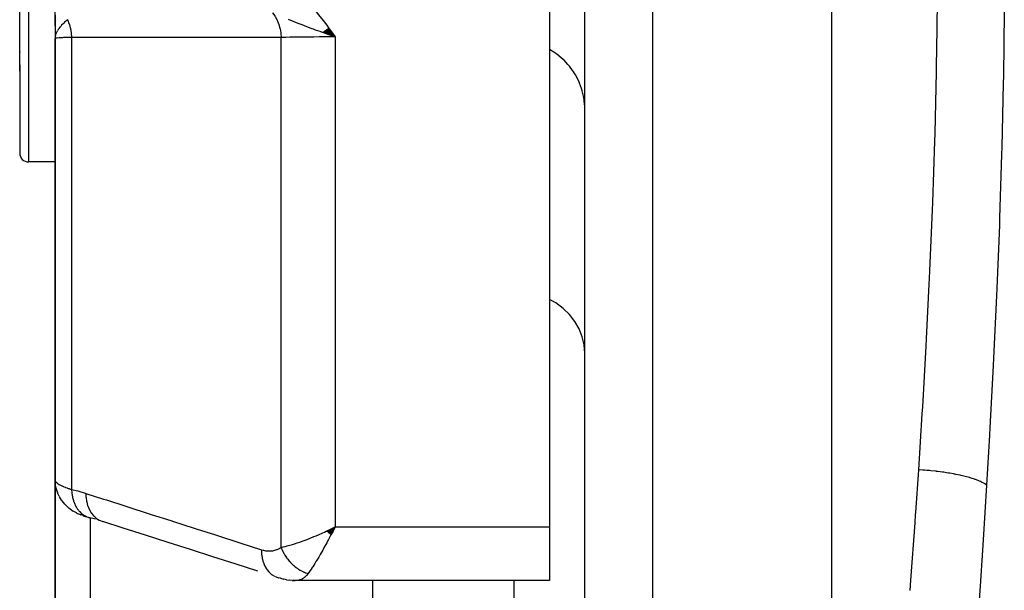
# Model space of a CAD drawing. Units: millimetres. Extents: x -325 to 512, y -356 to 356.
# Drawn here: x -61 to -33, y -300 to -283 of the extents above; entities that cross this region are included whole.
import ezdxf

# ---------------------------------------------------------------- set-up
doc = ezdxf.new("R2010")
doc.units = ezdxf.units.MM
doc.linetypes.add('DASHED', pattern=[9.652, 8.128, -1.524])
doc.layers.add('nevidi', color=4, linetype='DASHED')

msp = doc.modelspace()

# ---------------------------------------------------------------- linework, layer by layer
at = {"color": 2}
for p, q in [((-38, -350.986), (-38, -210.986)), ((-45, -348.81), (-45, -213.162)), ((-46, -264.144), (-46, -297.829)), ((-61, -284.911), (-61, -274.736)), ((-61, -284.911), (-61, -274.736)), ((-60, -283.632), (-60, -282.923)), ((-60, -283.331), (-60, -283.986)), ((-60, -283.766), (-60, -283.794)), ((-60, -283.766), (-60, -283.794)), ((-60, -283.771), (-60, -283.794)), ((-60, -283.771), (-60, -283.794)), ((-60, -283.777), (-60, -283.794)), ((-60, -283.777), (-60, -283.794)), ((-59.999, -283.794), (-60, -283.986)), ((-59.998, -283.799), (-60, -283.986)), ((-59.997, -283.81), (-60, -283.986)), ((-59.997, -283.81), (-60, -283.986)), ((-59.996, -283.816), (-60, -283.986)), ((-59.995, -283.821), (-60, -283.986)), ((-59.995, -283.821), (-60, -283.986)), ((-52.425, -283.813), (-52.067, -283.944)), ((-52.418, -283.808), (-52.067, -283.944)), ((-52.411, -283.803), (-52.067, -283.944)), ((-52.404, -283.798), (-52.067, -283.944)), ((-52.397, -283.793), (-52.067, -283.944)), ((-52.391, -283.788), (-52.067, -283.944)), ((-52.384, -283.783), (-52.067, -283.944)), ((-52.377, -283.778), (-52.067, -283.944)), ((-52.37, -283.773), (-52.067, -283.944)), ((-52.363, -283.768), (-52.067, -283.944)), ((-52.356, -283.763), (-52.067, -283.944)), ((-52.349, -283.757), (-52.067, -283.944)), ((-52.342, -283.752), (-52.067, -283.944)), ((-52.335, -283.747), (-52.067, -283.944)), ((-52.328, -283.742), (-52.067, -283.944)), ((-52.321, -283.737), (-52.067, -283.944)), ((-52.314, -283.732), (-52.067, -283.944)), ((-52.307, -283.726), (-52.067, -283.944)), ((-52.3, -283.721), (-52.067, -283.944)), ((-52.293, -283.716), (-52.067, -283.944)), ((-52.286, -283.711), (-52.067, -283.944)), ((-52.279, -283.706), (-52.067, -283.944)), ((-52.272, -283.7), (-52.067, -283.944)), ((-52.264, -283.695), (-52.067, -283.944)), ((-52.257, -283.69), (-52.067, -283.944)), ((-60, -283.986), (-60, -296.487)), ((-60, -296.487), (-60, -283.986)), ((-59.994, -283.827), (-59.999, -283.961)), ((-59.993, -283.832), (-59.999, -283.957)), ((-59.999, -283.959), (-59.999, -283.961)), ((-59.992, -283.838), (-59.998, -283.951)), ((-59.99, -283.843), (-59.997, -283.939)), ((-59.99, -283.843), (-59.997, -283.939)), ((-59.989, -283.848), (-59.996, -283.934)), ((-59.989, -283.848), (-59.996, -283.934)), ((-59.987, -283.854), (-59.994, -283.925)), ((-59.987, -283.854), (-59.994, -283.925)), ((-59.986, -283.859), (-59.992, -283.918)), ((-59.99, -283.908), (-59.991, -283.913)), ((-59.99, -283.908), (-59.991, -283.913)), ((-59.99, -283.918), (-59.99, -283.921)), ((-59.984, -283.865), (-59.989, -283.899)), ((-59.984, -283.865), (-59.989, -283.899)), ((-59.983, -283.87), (-59.985, -283.885)), ((-60.981, -284.365), (-60.98, -284.363)), ((-60.98, -284.383), (-60.981, -284.385)), ((-61, -284.73), (-61, -287.236)), ((-61, -284.73), (-61, -287.236)), ((-60, -287.486), (-60.75, -287.486)), ((-60, -311.692), (-60, -296.48)), ((-60, -296.48), (-60, -311.692)), ((-59.994, -296.591), (-59.992, -296.608)), ((-59.934, -296.844), (-59.926, -296.862)), ((-59.884, -296.955), (-59.926, -296.862)), ((-59.884, -296.955), (-59.876, -296.972)), ((-59.813, -297.075), (-59.876, -296.972)), ((-59.813, -297.075), (-59.801, -297.091)), ((-59.529, -297.351), (-59.605, -297.296)), ((-59.388, -297.433), (-59.489, -297.378)), ((-59.206, -297.509), (-59.272, -297.484)), ((-58.849, -297.614), (-59.048, -297.558)), ((-59.048, -297.558), (-59.027, -297.565)), ((-52.302, -297.946), (-52.067, -297.829)), ((-52.297, -297.951), (-52.067, -297.829)), ((-52.293, -297.955), (-52.067, -297.829)), ((-52.288, -297.96), (-52.067, -297.829)), ((-52.284, -297.964), (-52.067, -297.829)), ((-52.279, -297.969), (-52.067, -297.829)), ((-52.275, -297.973), (-52.067, -297.829)), ((-52.27, -297.977), (-52.067, -297.829)), ((-52.266, -297.982), (-52.067, -297.829)), ((-52.261, -297.986), (-52.067, -297.829)), ((-52.257, -297.991), (-52.067, -297.829)), ((-52.252, -297.995), (-52.067, -297.829)), ((-52.248, -297.999), (-52.067, -297.829)), ((-52.243, -298.004), (-52.067, -297.829)), ((-52.239, -298.008), (-52.067, -297.829)), ((-52.234, -298.012), (-52.067, -297.829)), ((-52.23, -298.016), (-52.067, -297.829)), ((-52.225, -298.021), (-52.067, -297.829)), ((-52.221, -298.025), (-52.067, -297.829)), ((-52.216, -298.029), (-52.067, -297.829)), ((-52.212, -298.034), (-52.067, -297.829)), ((-52.207, -298.038), (-52.067, -297.829)), ((-52.203, -298.042), (-52.067, -297.829)), ((-52.198, -298.046), (-52.067, -297.829)), ((-52.194, -298.05), (-52.067, -297.829)), ((-52.189, -298.055), (-52.067, -297.829)), ((-52.155, -297.872), (-52.137, -297.863)), ((-46, -297.829), (-46, -299.348)), ((-53.612, -299.286), (-53.68, -299.268)), ((-53.68, -299.268), (-53.672, -299.27)), ((-53.612, -299.286), (-53.516, -299.309)), ((-53.592, -299.286), (-53.582, -299.287)), ((-53.444, -299.324), (-53.516, -299.309)), ((-53.444, -299.324), (-53.349, -299.336)), ((-53.28, -299.343), (-53.349, -299.336)), ((-53.28, -299.343), (-53.198, -299.346)), ((-46, -299.348), (-53.165, -299.348)), ((-51, -311.439), (-51, -299.348))]:
    msp.add_line(p, q, dxfattribs=at)
for points in [[(-59.991, -283.907), (-59.997, -283.938), (-59.999, -283.961)], [(-52.067, -283.944), (-52.272, -283.872), (-52.324, -283.854)], [(-60, -296.487), (-59.996, -296.573), (-59.994, -296.591)], [(-59.934, -296.844), (-59.97, -296.728), (-59.992, -296.608)], [(-59.64, -297.267), (-59.726, -297.185), (-59.801, -297.091)], [(-59.64, -297.267), (-59.624, -297.282), (-59.605, -297.296)], [(-59.529, -297.351), (-59.511, -297.365), (-59.489, -297.378)], [(-59.388, -297.433), (-59.364, -297.446), (-59.337, -297.459), (-59.306, -297.471), (-59.272, -297.484)], [(-59.206, -297.509), (-59.175, -297.521), (-59.14, -297.532), (-59.103, -297.544), (-59.063, -297.555), (-59.061, -297.556)], [(-54.26, -299.082), (-54.895, -298.878), (-55.53, -298.675), (-56.164, -298.471), (-56.799, -298.268), (-57.434, -298.064), (-58.069, -297.861), (-58.649, -297.675)], [(-52.067, -297.829), (-52.127, -297.945), (-52.152, -297.992), (-52.186, -298.058)], [(-53.165, -299.348), (-53.19, -299.347), (-53.198, -299.346), (-53.256, -299.336), (-53.264, -299.333)]]:
    msp.add_lwpolyline(points, dxfattribs=at)
msp.add_arc((-60.75, -287.236), 0.25, 180, 270, dxfattribs=at)
at = {"layer": 'nevidi', "color": 7, "linetype": 'Continuous'}
for p, q in [((-43.07, -350.809), (-43.07, -211.163)), ((-60.75, -274.486), (-60.75, -285.068)), ((-59.999, -283.961), (-60, -283.986)), ((-59.532, -283.956), (-59.532, -296.764)), ((-53.599, -298.41), (-53.599, -283.959)), ((-52.067, -283.944), (-52.067, -297.829)), ((-60.75, -285.068), (-60.75, -287.486)), ((-59, -297.572), (-59, -310.894)), ((-52.137, -297.863), (-52.067, -297.829)), ((-52.067, -297.829), (-46, -297.829)), ((-52.833, -299.149), (-52.878, -299.203)), ((-53.765, -299.236), (-53.689, -299.265)), ((-47, -299.904), (-47, -299.348))]:
    msp.add_line(p, q, dxfattribs=at)
for points in [[(-53.314, -282.553), (-53.152, -282.682), (-53.085, -282.739), (-52.919, -282.893), (-52.857, -282.956), (-52.702, -283.122), (-52.644, -283.188), (-52.5, -283.362), (-52.444, -283.433), (-52.307, -283.613), (-52.252, -283.686), (-52.121, -283.869), (-52.067, -283.944)], [(-35.544, -296.21), (-35.443, -294.628), (-35.431, -294.422), (-35.332, -292.709), (-35.321, -292.502), (-35.243, -290.948), (-35.235, -290.78), (-35.225, -290.572), (-35.153, -288.842), (-35.145, -288.633), (-35.087, -286.895), (-35.081, -286.684), (-35.039, -284.937), (-35.035, -284.726), (-35.028, -284.317), (-35.01, -282.97)], [(-53.84, -283.259), (-53.838, -283.261), (-53.777, -283.345), (-53.774, -283.351), (-53.771, -283.355), (-53.768, -283.36), (-53.717, -283.453), (-53.714, -283.459), (-53.712, -283.464), (-53.71, -283.469), (-53.669, -283.57), (-53.666, -283.578), (-53.665, -283.582), (-53.663, -283.588), (-53.633, -283.695), (-53.631, -283.703), (-53.63, -283.707), (-53.628, -283.715), (-53.609, -283.825), (-53.608, -283.834), (-53.608, -283.838), (-53.607, -283.846), (-53.6, -283.957), (-53.599, -283.959)], [(-33.12, -283.244), (-33.145, -285.05), (-33.149, -285.267), (-33.19, -287.063), (-33.196, -287.279), (-33.253, -289.066), (-33.26, -289.281), (-33.33, -291.06), (-33.34, -291.274), (-33.422, -293.044), (-33.433, -293.256), (-33.527, -295.018), (-33.539, -295.229), (-33.623, -296.644)], [(-59.649, -283.454), (-59.703, -283.504), (-59.727, -283.527), (-59.75, -283.549), (-59.75, -283.55), (-59.76, -283.559), (-59.773, -283.572), (-59.812, -283.614), (-59.828, -283.631), (-59.839, -283.644), (-59.849, -283.655), (-59.86, -283.669), (-59.889, -283.705), (-59.902, -283.723), (-59.91, -283.735), (-59.912, -283.738), (-59.929, -283.764)], [(-59.649, -283.454), (-59.645, -283.462), (-59.64, -283.473), (-59.604, -283.562), (-59.602, -283.569), (-59.598, -283.58), (-59.594, -283.592), (-59.567, -283.687), (-59.565, -283.695), (-59.563, -283.705), (-59.56, -283.717), (-59.543, -283.819), (-59.542, -283.827), (-59.541, -283.835), (-59.539, -283.847), (-59.532, -283.953), (-59.532, -283.956)], [(-52.324, -283.854), (-52.418, -283.821), (-52.43, -283.817), (-52.495, -283.794), (-52.622, -283.748), (-52.681, -283.727), (-52.718, -283.713), (-52.771, -283.694), (-52.775, -283.692), (-52.94, -283.63), (-53.003, -283.605), (-53.09, -283.571), (-53.09, -283.571), (-53.164, -283.542), (-53.294, -283.489), (-53.372, -283.457), (-53.374, -283.456), (-53.389, -283.45)], [(-59.937, -283.777), (-59.961, -283.822), (-59.965, -283.831), (-59.971, -283.846), (-59.972, -283.849), (-59.982, -283.875), (-59.985, -283.884), (-59.991, -283.907)], [(-59.532, -283.956), (-59.624, -283.958), (-59.666, -283.96), (-59.672, -283.96), (-59.756, -283.963), (-59.785, -283.965), (-59.79, -283.965), (-59.862, -283.969), (-59.879, -283.97), (-59.883, -283.97), (-59.938, -283.974), (-59.947, -283.975), (-59.95, -283.975), (-59.984, -283.98), (-59.988, -283.981), (-59.989, -283.981), (-60, -283.986)], [(-53.599, -283.959), (-54.208, -283.958), (-54.267, -283.958), (-54.882, -283.958), (-54.94, -283.958), (-55.555, -283.958), (-55.614, -283.958), (-56.229, -283.957), (-56.287, -283.957), (-56.903, -283.957), (-56.961, -283.957), (-57.576, -283.957), (-57.635, -283.957), (-58.25, -283.956), (-58.309, -283.956), (-58.924, -283.956), (-58.982, -283.956), (-59.532, -283.956)], [(-52.067, -283.944), (-52.155, -283.944), (-52.272, -283.944), (-52.286, -283.944), (-52.415, -283.945), (-52.492, -283.945), (-52.506, -283.945), (-52.669, -283.946), (-52.706, -283.946), (-52.72, -283.946), (-52.913, -283.948), (-52.913, -283.948), (-52.926, -283.948), (-53.11, -283.95), (-53.122, -283.95), (-53.142, -283.95), (-53.293, -283.953), (-53.305, -283.953), (-53.353, -283.954), (-53.461, -283.956), (-53.471, -283.956), (-53.542, -283.957), (-53.599, -283.959)], [(-45.001, -285.919), (-45.014, -285.762), (-45.018, -285.727), (-45.029, -285.659), (-45.062, -285.505), (-45.072, -285.47), (-45.091, -285.405), (-45.146, -285.256), (-45.16, -285.222), (-45.188, -285.161), (-45.262, -285.021), (-45.282, -284.989), (-45.317, -284.932), (-45.41, -284.803), (-45.434, -284.773), (-45.477, -284.722), (-45.586, -284.606), (-45.615, -284.579), (-45.663, -284.535), (-45.787, -284.434), (-45.82, -284.41), (-45.873, -284.374), (-46, -284.296)], [(-45, -292.909), (-45.018, -292.673), (-45.072, -292.441), (-45.16, -292.217), (-45.281, -292.006), (-45.434, -291.811), (-45.615, -291.636), (-45.82, -291.483), (-46, -291.383)], [(-35.786, -299.627), (-35.765, -299.339), (-35.647, -297.715), (-35.631, -297.489), (-35.627, -297.425), (-35.544, -296.21)], [(-33.623, -296.644), (-33.626, -296.642), (-33.673, -296.608), (-33.683, -296.601), (-33.687, -296.599), (-33.7, -296.591), (-33.747, -296.566), (-33.765, -296.557), (-33.795, -296.542), (-33.818, -296.532), (-33.837, -296.524), (-33.859, -296.515), (-33.938, -296.485), (-33.942, -296.484), (-33.965, -296.476), (-33.967, -296.475), (-34.062, -296.444), (-34.089, -296.436), (-34.108, -296.431), (-34.14, -296.422), (-34.194, -296.407), (-34.225, -296.399), (-34.303, -296.38), (-34.339, -296.372), (-34.372, -296.364), (-34.495, -296.339), (-34.521, -296.334), (-34.53, -296.332), (-34.56, -296.327), (-34.66, -296.309), (-34.697, -296.303), (-34.756, -296.293), (-34.798, -296.287), (-34.833, -296.282), (-34.872, -296.276), (-35.005, -296.259), (-35.013, -296.258), (-35.049, -296.254), (-35.052, -296.253), (-35.197, -296.238), (-35.237, -296.234), (-35.264, -296.231), (-35.309, -296.227), (-35.384, -296.221), (-35.425, -296.218), (-35.527, -296.211), (-35.544, -296.21)], [(-60, -296.487), (-59.999, -296.501), (-59.998, -296.504), (-59.992, -296.521), (-59.991, -296.524), (-59.984, -296.537), (-59.981, -296.542), (-59.979, -296.545), (-59.964, -296.563), (-59.962, -296.566), (-59.943, -296.583), (-59.939, -296.586), (-59.938, -296.587), (-59.916, -296.604), (-59.912, -296.607), (-59.884, -296.625), (-59.88, -296.628), (-59.862, -296.638), (-59.848, -296.646), (-59.842, -296.649), (-59.806, -296.666), (-59.8, -296.669), (-59.76, -296.687), (-59.756, -296.688), (-59.753, -296.689), (-59.71, -296.706), (-59.702, -296.709), (-59.655, -296.726), (-59.647, -296.729), (-59.624, -296.736), (-59.595, -296.745), (-59.587, -296.748), (-59.532, -296.764)], [(-33.623, -296.644), (-33.72, -298.193), (-33.74, -298.49), (-33.807, -299.51), (-33.852, -300.16)], [(-59.532, -296.764), (-59.356, -296.811), (-59.329, -296.819), (-59.148, -296.873), (-59.126, -296.88)], [(-59.532, -296.764), (-59.532, -296.765), (-59.526, -296.864), (-59.525, -296.871), (-59.525, -296.874), (-59.524, -296.881), (-59.508, -296.977), (-59.504, -296.993), (-59.504, -296.994), (-59.504, -296.995), (-59.479, -297.084), (-59.474, -297.1), (-59.471, -297.108), (-59.47, -297.11), (-59.44, -297.185), (-59.433, -297.199), (-59.426, -297.214), (-59.425, -297.217), (-59.391, -297.277), (-59.383, -297.29), (-59.369, -297.311), (-59.368, -297.313), (-59.333, -297.359), (-59.324, -297.371), (-59.302, -297.394), (-59.301, -297.396), (-59.266, -297.43), (-59.256, -297.44), (-59.226, -297.464), (-59.224, -297.466), (-59.192, -297.488), (-59.181, -297.496), (-59.141, -297.519), (-59.139, -297.52), (-59.112, -297.533), (-59.099, -297.539), (-59.05, -297.558)], [(-59.126, -296.88), (-58.628, -297.04), (-58.546, -297.066), (-57.993, -297.244), (-57.911, -297.27), (-57.359, -297.447), (-57.276, -297.474), (-56.724, -297.651), (-56.642, -297.677), (-56.089, -297.855), (-56.007, -297.881), (-55.454, -298.058), (-55.372, -298.085), (-54.82, -298.262), (-54.737, -298.288), (-54.185, -298.466), (-54.157, -298.475)], [(-59.126, -296.88), (-59.123, -296.981), (-59.122, -296.992), (-59.121, -296.995), (-59.106, -297.105), (-59.104, -297.116), (-59.103, -297.118), (-59.076, -297.222), (-59.073, -297.232), (-59.072, -297.235), (-59.033, -297.33), (-59.028, -297.339), (-59.027, -297.341), (-58.977, -297.427), (-58.972, -297.435), (-58.971, -297.437), (-58.911, -297.511), (-58.905, -297.518), (-58.903, -297.519), (-58.834, -297.581), (-58.827, -297.586), (-58.826, -297.587), (-58.749, -297.635), (-58.742, -297.639), (-58.74, -297.64), (-58.657, -297.672), (-58.649, -297.675)], [(-53.599, -298.41), (-53.542, -298.398), (-53.48, -298.384), (-53.422, -298.369), (-53.353, -298.35), (-53.278, -298.328), (-53.217, -298.309), (-53.142, -298.284), (-53.063, -298.257), (-52.998, -298.234), (-52.913, -298.202), (-52.837, -298.173), (-52.771, -298.146), (-52.669, -298.104), (-52.607, -298.078), (-52.54, -298.049), (-52.415, -297.994), (-52.373, -297.975), (-52.322, -297.951), (-52.305, -297.943), (-52.155, -297.872)], [(-52.186, -298.058), (-52.252, -298.181), (-52.27, -298.214), (-52.304, -298.277), (-52.374, -298.404), (-52.386, -298.426), (-52.419, -298.485), (-52.491, -298.611), (-52.5, -298.626), (-52.533, -298.682), (-52.601, -298.796), (-52.611, -298.812), (-52.642, -298.863), (-52.703, -298.959), (-52.716, -298.978), (-52.745, -299.022), (-52.795, -299.096), (-52.814, -299.122), (-52.833, -299.149)], [(-54.157, -298.475), (-54.105, -298.489), (-54.097, -298.491), (-54.039, -298.503), (-54.03, -298.504), (-53.973, -298.51), (-53.964, -298.51), (-53.907, -298.511), (-53.899, -298.51), (-53.842, -298.505), (-53.834, -298.503), (-53.78, -298.492), (-53.771, -298.49), (-53.718, -298.473), (-53.71, -298.47), (-53.659, -298.446), (-53.651, -298.442), (-53.601, -298.411), (-53.599, -298.41)], [(-54.157, -298.475), (-54.154, -298.574), (-54.153, -298.586), (-54.152, -298.597), (-54.137, -298.698), (-54.135, -298.71), (-54.133, -298.72), (-54.107, -298.815), (-54.104, -298.826), (-54.1, -298.836), (-54.064, -298.923), (-54.059, -298.933), (-54.055, -298.942), (-54.009, -299.02), (-54.003, -299.029), (-53.998, -299.036), (-53.942, -299.104), (-53.936, -299.111), (-53.929, -299.118), (-53.866, -299.174), (-53.858, -299.18), (-53.851, -299.185), (-53.781, -299.228), (-53.773, -299.232)], [(-53.599, -298.41), (-53.59, -298.435), (-53.588, -298.438), (-53.573, -298.474), (-53.571, -298.477), (-53.567, -298.487), (-53.563, -298.495), (-53.555, -298.513), (-53.553, -298.516), (-53.535, -298.551), (-53.534, -298.554), (-53.523, -298.573), (-53.519, -298.581), (-53.514, -298.589), (-53.513, -298.592), (-53.492, -298.626), (-53.491, -298.629), (-53.473, -298.656), (-53.469, -298.663), (-53.468, -298.664), (-53.467, -298.665), (-53.445, -298.698), (-53.443, -298.701), (-53.419, -298.733), (-53.417, -298.736), (-53.411, -298.743), (-53.392, -298.767), (-53.39, -298.769), (-53.365, -298.8), (-53.362, -298.802), (-53.355, -298.81), (-53.349, -298.817), (-53.336, -298.832), (-53.334, -298.834), (-53.306, -298.862), (-53.304, -298.865), (-53.289, -298.88), (-53.282, -298.886), (-53.276, -298.892), (-53.273, -298.894), (-53.244, -298.92), (-53.242, -298.923), (-53.218, -298.943), (-53.212, -298.948), (-53.211, -298.949), (-53.21, -298.95), (-53.179, -298.973), (-53.177, -298.975), (-53.146, -298.998), (-53.143, -299), (-53.136, -299.005), (-53.111, -299.021), (-53.109, -299.023), (-53.077, -299.043), (-53.074, -299.044), (-53.066, -299.05), (-53.058, -299.054), (-53.042, -299.063), (-53.039, -299.064), (-53.006, -299.082), (-53.004, -299.083), (-52.986, -299.092), (-52.978, -299.095), (-52.971, -299.099), (-52.968, -299.1), (-52.935, -299.114), (-52.932, -299.115), (-52.905, -299.126), (-52.898, -299.128), (-52.897, -299.129), (-52.896, -299.129), (-52.862, -299.141), (-52.859, -299.141), (-52.833, -299.149)], [(-53.064, -299.332), (-53.068, -299.333), (-53.124, -299.345), (-53.133, -299.346), (-53.165, -299.348)], [(-52.879, -299.205), (-52.885, -299.212), (-52.937, -299.26), (-52.944, -299.266), (-52.968, -299.284), (-52.997, -299.302), (-53.005, -299.306), (-53.06, -299.33)]]:
    msp.add_lwpolyline(points, dxfattribs=at)

doc.saveas('drawing.dxf')
